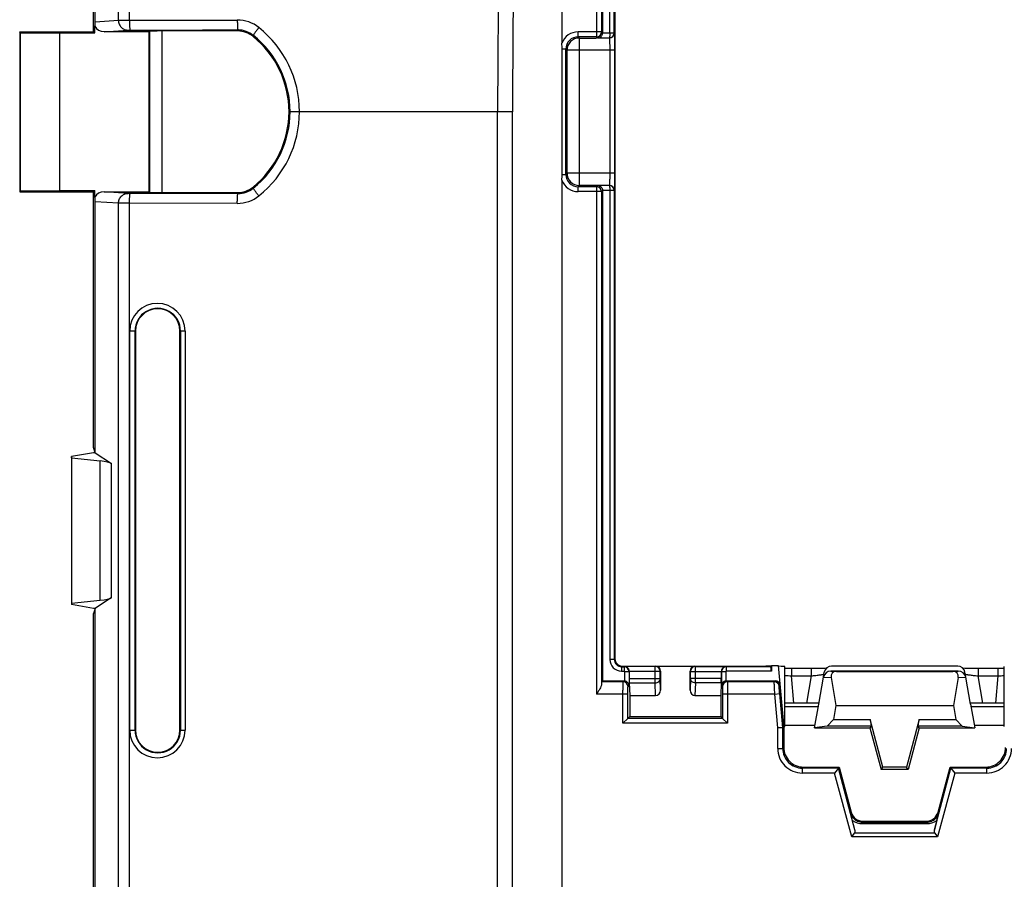
# Model space of a CAD drawing. Units: millimetres. Extents: x -151 to 130, y -73 to 127.
# Drawn here: x -103 to -63, y 4 to 39 of the extents above; entities that cross this region are included whole.
import ezdxf

# ---------------------------------------------------------------- set-up
doc = ezdxf.new("R2010")
doc.units = ezdxf.units.MM
doc.header["$LTSCALE"] = 16.335
doc.layers.get('0').update_dxf_attribs({"linetype": 'CONTINUOUS'})
for name, color, linetype in [('ASSI', 7, 'CONTINUOUS'), ('DRAFT', 7, 'CONTINUOUS'), ('RACCORDO', 7, 'CONTINUOUS'), ('SMUSSO', 7, 'CONTINUOUS')]:
    doc.layers.add(name, color=color, linetype=linetype)

msp = doc.modelspace()

# ---------------------------------------------------------------- linework, layer by layer
at = {"color": 7, "linetype": 'CONTINUOUS'}
for p, q in [((-99.937, 21.659), (-100, 21.659)), ((-99.937, 15.341), (-100, 15.341)), ((-64.917, 12.8), (-70.083, 12.8)), ((-69.863, 12.786), (-65.137, 12.786)), ((-70.582, 11.45), (-70.388, 12.552)), ((-70.08, 12.532), (-69.884, 11.4)), ((-64.92, 12.532), (-65.116, 11.4)), ((-64.418, 11.45), (-64.612, 12.552)), ((-69.884, 11.4), (-69.983, 10.837)), ((-69.884, 11.4), (-65.116, 11.4)), ((-65.116, 11.4), (-65.017, 10.837)), ((-69.983, 10.837), (-70.235, 10.565)), ((-69.983, 10.837), (-68.496, 10.837)), ((-68.496, 10.837), (-68.45, 10.565)), ((-67.975, 8.891), (-68.496, 10.837)), ((-66.504, 10.837), (-67.025, 8.891)), ((-66.55, 10.565), (-66.504, 10.837)), ((-66.504, 10.837), (-65.017, 10.837)), ((-65.017, 10.837), (-64.765, 10.565)), ((-68.45, 10.565), (-70.235, 10.565)), ((-64.765, 10.565), (-66.55, 10.565)), ((-68.044, 8.8), (-67.975, 8.891)), ((-66.956, 8.8), (-68.044, 8.8)), ((-67.025, 8.891), (-67.975, 8.891)), ((-66.956, 8.8), (-67.025, 8.891))]:
    msp.add_line(p, q, dxfattribs=at)
at = {"color": 253, "linetype": 'CONTINUOUS'}
for p, q in [((-70.083, 12.8), (-69.863, 12.786)), ((-65.137, 12.786), (-64.917, 12.8)), ((-70.388, 12.552), (-70.08, 12.532)), ((-64.92, 12.532), (-64.612, 12.552))]:
    msp.add_line(p, q, dxfattribs=at)
at = {"color": 7, "linetype": 'CONTINUOUS'}
for centre, major_axis, ratio, start_param, end_param in [((-70.082, 12.5), (0.31, -0.02), 0.965533, 1.637899, 3.03561), ((-69.756, 12.479), (-0.285, 0.231), 0.706938, -0.7165, 0.681211), ((-65.244, 12.479), (0.285, 0.231), 0.706938, -0.681211, 0.7165), ((-64.918, 12.5), (0.31, 0.02), 0.965533, 0.105983, 1.503693)]:
    msp.add_ellipse(centre, major_axis=major_axis, ratio=ratio, start_param=start_param, end_param=end_param, dxfattribs=at)
at = {"layer": 'ASSI', "color": 7, "linetype": 'CONTINUOUS'}
for p, q in [((-71.95, 10.547), (-71.95, 12.983)), ((-63.05, 10.547), (-63.05, 12.983))]:
    msp.add_line(p, q, dxfattribs=at)
at = {"layer": 'DRAFT', "color": 7, "linetype": 'CONTINUOUS'}
for p, q in [((-99.937, 39.152), (-99.937, 49.341)), ((-100, 38.75), (-100, 49.13)), ((-103, 38.75), (-103, 32.25)), ((-102.986, 38.708), (-103, 38.75)), ((-103, 38.75), (-100, 38.75)), ((-102.986, 38.708), (-102.986, 32.292)), ((-102.986, 38.708), (-101.371, 38.698)), ((-101.371, 32.302), (-101.371, 38.698)), ((-101.371, 38.698), (-99.948, 38.698)), ((-100, 38.75), (-99.948, 38.698)), ((-97.75, 32.25), (-97.75, 38.75)), ((-102.986, 32.292), (-103, 32.25)), ((-103, 32.25), (-100, 32.25)), ((-102.986, 32.292), (-101.371, 32.302)), ((-101.371, 32.302), (-99.948, 32.302)), ((-100, 32.25), (-99.948, 32.302)), ((-100, 21.87), (-100, 32.25)), ((-99.937, 21.659), (-99.937, 31.848)), ((-98.3, 26.6), (-98.3, 10.4)), ((-96.5, 10.4), (-96.5, 26.6)), ((-100, 21.659), (-100.9, 21.5)), ((-99.937, 21.659), (-100, 21.87)), ((-100.895, 21.447), (-100.9, 21.5)), ((-100.9, 21.5), (-100.9, 15.5)), ((-100.895, 21.447), (-100.895, 15.553)), ((-100.895, 15.553), (-100.9, 15.5)), ((-100, 15.341), (-100.9, 15.5)), ((-99.937, 15.341), (-100, 15.13)), ((-99.937, -15.341), (-99.937, 15.341)), ((-100, -15.13), (-100, 15.13)), ((-72.956, 13), (-72.5, 13.03)), ((-72.5, 13.03), (-72.221, 13.03)), ((-78.25, 11.8), (-78.25, 10.95)), ((-74.55, 11.8), (-74.55, 10.95)), ((-70.75, 10.5), (-70.582, 11.45)), ((-64.418, 11.45), (-64.25, 10.5)), ((-78.25, 10.95), (-74.55, 10.95)), ((-71.95, 10.608), (-70.731, 10.608)), ((-70.235, 10.565), (-70.75, 10.5)), ((-70.75, 10.5), (-68.5, 10.5)), ((-68.45, 10.565), (-68.5, 10.5)), ((-68.5, 10.5), (-68.044, 8.8)), ((-66.5, 10.5), (-66.956, 8.8)), ((-66.5, 10.5), (-66.55, 10.565)), ((-66.5, 10.5), (-64.25, 10.5)), ((-64.765, 10.565), (-64.25, 10.5)), ((-64.269, 10.608), (-63.05, 10.608))]:
    msp.add_line(p, q, dxfattribs=at)
for centre, start, end in [((-97.4, 26.6), 0, 180), ((-97.4, 10.4), 180, 360)]:
    msp.add_arc(centre, 0.9, start, end, dxfattribs=at)
for centre, start_param, end_param in [((-72.45, 12.983), 0.000012, 1.087999), ((-72.45, 10.547), 5.815119, 6.283181)]:
    msp.add_ellipse(centre, major_axis=(0.5, 0), ratio=0.017455, start_param=start_param, end_param=end_param, dxfattribs=at)
at = {"layer": 'RACCORDO', "color": 7, "linetype": 'CONTINUOUS'}
for p, q in [((-81, 68.68), (-81, 38.281)), ((-79.35, 58.6), (-79.35, 38.697)), ((-78.85, 57.7), (-78.85, 13.3)), ((-99.948, 38.698), (-99.948, 38.971)), ((-97.75, 38.75), (-97.731, 38.769)), ((-94.16, 38.778), (-97.231, 38.778)), ((-97.75, 38.75), (-99.578, 38.75)), ((-80.99, 32.958), (-80.99, 38.042)), ((-81, 32.719), (-81, -32.719)), ((-99.948, 32.029), (-99.948, 32.302)), ((-99.578, 32.25), (-97.75, 32.25)), ((-97.75, 32.25), (-97.731, 32.231)), ((-97.231, 32.222), (-94.16, 32.222)), ((-79.35, 32.303), (-79.35, 12.4)), ((-99.937, 21.659), (-99.273, 21.222)), ((-100.895, 21.447), (-99.739, 21.329)), ((-100.895, 15.553), (-99.739, 15.671)), ((-99.273, 15.778), (-99.937, 15.341)), ((-78.55, 13), (-72.956, 13)), ((-77, 12.8), (-77, 12.029)), ((-75.8, 12.029), (-75.8, 12.8)), ((-72.956, 13), (-72.547, 12.973)), ((-72.5, 13.03), (-72.5, 12.793)), ((-72.221, 13.03), (-72, 10.5)), ((-71.928, 12.905), (-71.95, 12.905)), ((-71.726, 12.904), (-71.928, 12.905)), ((-70.778, 12.904), (-71.726, 12.904)), ((-70.587, 12.905), (-70.778, 12.904)), ((-70.438, 12.906), (-70.587, 12.905)), ((-70.336, 12.908), (-70.438, 12.906)), ((-70.272, 12.909), (-70.336, 12.908)), ((-64.942, 12.999), (-70.058, 12.999)), ((-64.654, 12.908), (-64.728, 12.909)), ((-64.538, 12.906), (-64.654, 12.908)), ((-64.384, 12.905), (-64.538, 12.906)), ((-64.185, 12.904), (-64.384, 12.905)), ((-63.263, 12.904), (-64.185, 12.904)), ((-63.05, 12.905), (-63.263, 12.904)), ((-79.35, 12.4), (-79.387, 12.363)), ((-79.35, 12.4), (-78.48, 12.4)), ((-78.267, 12.783), (-78.267, 12.493)), ((-74.533, 12.783), (-74.533, 12.493)), ((-74.32, 12.4), (-72.349, 12.4)), ((-70.388, 12.552), (-70.353, 12.751)), ((-64.612, 12.552), (-64.647, 12.751)), ((-78.266, 12.32), (-78.25, 11.8)), ((-74.534, 12.32), (-74.55, 11.8)), ((-78.25, 11.8), (-77.198, 11.8)), ((-75.602, 11.8), (-74.55, 11.8)), ((-70.574, 11.5), (-71.95, 11.5)), ((-63.05, 11.5), (-64.426, 11.5)), ((-78.322, 10.878), (-78.522, 10.678)), ((-78.25, 10.95), (-78.322, 10.878)), ((-74.55, 10.95), (-74.478, 10.878)), ((-74.478, 10.878), (-74.278, 10.678)), ((-72.042, 10.498), (-72.242, 10.489)), ((-72, 10.5), (-72.042, 10.498)), ((-72, 10.5), (-72, 9.7)), ((-71.2, 8.9), (-69.75, 8.9)), ((-69.782, 8.858), (-69.936, 8.658)), ((-69.75, 8.9), (-69.782, 8.858)), ((-69.75, 8.9), (-69.26, 7.071)), ((-65.74, 7.071), (-65.25, 8.9)), ((-65.25, 8.9), (-65.218, 8.858)), ((-65.25, 8.9), (-63.8, 8.9)), ((-65.218, 8.858), (-65.064, 8.658)), ((-69.111, 6.355), (-69.207, 6.736)), ((-68.777, 6.7), (-66.223, 6.7)), ((-65.793, 6.736), (-65.889, 6.355)), ((-69.243, 6.073), (-69.135, 6.213)), ((-65.865, 6.213), (-65.757, 6.073))]:
    msp.add_line(p, q, dxfattribs=at)
at = {"layer": 'RACCORDO', "color": 253, "linetype": 'CONTINUOUS'}
for p, q in [((-79.592, 59.137), (-79.592, 38.542)), ((-79.392, 58.739), (-79.392, 38.742)), ((-79.057, 38.697), (-79.057, 57.727)), ((-78.877, 38.697), (-78.877, 57.727)), ((-99.937, 39.152), (-98.995, 39.213)), ((-98.548, 39.218), (-94.17, 39.223)), ((-99.578, 38.75), (-98.608, 38.813)), ((-97.731, 38.769), (-97.731, 32.231)), ((-97.231, 38.778), (-97.231, 32.222)), ((-93.521, 38.602), (-93.532, 38.556)), ((-80.342, 38.542), (-80.342, 38.742)), ((-79.392, 38.742), (-80.342, 38.742)), ((-80.342, 38.542), (-80.293, 38.493)), ((-79.592, 38.542), (-80.342, 38.542)), ((-80.293, 32.507), (-80.293, 38.493)), ((-80.293, 38.493), (-79.592, 38.493)), ((-79.592, 38.542), (-79.547, 38.497)), ((-79.547, 38.497), (-79.076, 38.497)), ((-79.392, 38.742), (-79.35, 38.7)), ((-79.35, 38.697), (-79.057, 38.697)), ((-80.842, 38.042), (-80.99, 38.042)), ((-80.842, 32.958), (-80.842, 38.042)), ((-80.842, 38.042), (-80.793, 37.993)), ((-80.793, 33.007), (-80.793, 37.993)), ((-78.861, 37.993), (-80.793, 37.993)), ((-79.061, 37.993), (-79.061, 33.007)), ((-78.861, 37.993), (-78.861, 33.007)), ((-83.004, 35.5), (-92.028, 35.5)), ((-83.609, -35.5), (-83.609, 35.5)), ((-83.004, -35.5), (-83.004, 35.5)), ((-80.99, 32.958), (-80.842, 32.958)), ((-80.842, 32.958), (-80.793, 33.007)), ((-78.861, 33.007), (-80.793, 33.007)), ((-93.521, 32.398), (-93.532, 32.444)), ((-80.342, 32.458), (-80.293, 32.507)), ((-80.342, 32.258), (-80.342, 32.458)), ((-79.592, 32.458), (-80.342, 32.458)), ((-79.073, 32.507), (-80.293, 32.507)), ((-79.547, 32.503), (-79.592, 32.458)), ((-79.592, 32.458), (-79.592, 11.863)), ((-79.076, 32.503), (-79.547, 32.503)), ((-79.073, 32.507), (-79.076, 32.503)), ((-98.604, 32.187), (-99.578, 32.25)), ((-79.392, 32.258), (-80.342, 32.258)), ((-79.35, 32.3), (-79.392, 32.258)), ((-79.392, 32.258), (-79.392, 12.261)), ((-79.057, 32.303), (-79.35, 32.303)), ((-79.057, 32.303), (-79.057, 13.273)), ((-78.873, 32.307), (-78.877, 32.303)), ((-78.877, 32.303), (-78.877, 13.273)), ((-98.99, 31.787), (-99.937, 31.848)), ((-98.99, -31.787), (-98.99, 31.787)), ((-98.544, -31.785), (-98.544, 31.785)), ((-94.17, 31.78), (-98.544, 31.785)), ((-98.536, 10.4), (-98.536, 26.6)), ((-98.3, 26.6), (-98.536, 26.6)), ((-98.321, 10.4), (-98.321, 26.6)), ((-96.29, 26.6), (-96.5, 26.6)), ((-96.476, 26.6), (-96.476, 10.4)), ((-96.29, 26.6), (-96.29, 10.4)), ((-99.739, 15.671), (-99.739, 21.329)), ((-99.273, 15.778), (-99.273, 21.222)), ((-78.877, 13.273), (-79.057, 13.273)), ((-78.877, 13.273), (-78.85, 13.3)), ((-78.577, 12.973), (-78.55, 13)), ((-78.577, 12.973), (-78.577, 12.793)), ((-78.577, 12.973), (-78.477, 12.973)), ((-78.577, 12.793), (-78.477, 12.793)), ((-78.477, 12.973), (-78.464, 12.986)), ((-78.477, 12.973), (-78.477, 12.793)), ((-77.214, 12.986), (-78.464, 12.986)), ((-77.014, 12.786), (-78.267, 12.786)), ((-77.214, 12.986), (-77.2, 13)), ((-77.214, 12.32), (-77.214, 12.986)), ((-77.014, 12.786), (-77, 12.8)), ((-77.014, 12.493), (-77.014, 12.786)), ((-75.8, 12.8), (-75.786, 12.786)), ((-75.786, 12.493), (-75.786, 12.786)), ((-75.786, 12.786), (-74.533, 12.786)), ((-75.6, 13), (-75.586, 12.986)), ((-75.586, 12.32), (-75.586, 12.986)), ((-75.586, 12.986), (-74.336, 12.986)), ((-74.336, 12.986), (-74.323, 12.973)), ((-74.323, 12.793), (-74.323, 12.973)), ((-72.547, 12.973), (-74.323, 12.973)), ((-72.5, 12.793), (-74.323, 12.793)), ((-71.682, 12.904), (-71.682, 12.604)), ((-70.887, 12.904), (-70.887, 12.604)), ((-64.113, 12.904), (-64.113, 12.604)), ((-63.318, 12.904), (-63.318, 12.604)), ((-78.516, 12.363), (-78.48, 12.4)), ((-78.457, 12.773), (-78.457, 12.399)), ((-78.277, 12.773), (-78.457, 12.773)), ((-78.277, 12.774), (-78.267, 12.783)), ((-78.277, 12.774), (-78.277, 12.203)), ((-78.267, 12.493), (-77.014, 12.493)), ((-77, 12.029), (-77.014, 12.493)), ((-75.786, 12.493), (-75.8, 12.029)), ((-74.533, 12.493), (-75.786, 12.493)), ((-74.533, 12.783), (-74.523, 12.773)), ((-74.523, 12.773), (-74.523, 12.203)), ((-74.343, 12.773), (-74.523, 12.773)), ((-74.343, 12.773), (-74.343, 12.399)), ((-74.32, 12.4), (-74.284, 12.363)), ((-72.383, 12.363), (-72.349, 12.4)), ((-71.586, 11.5), (-71.682, 12.604)), ((-71.682, 12.604), (-70.887, 12.604)), ((-70.887, 12.604), (-71.081, 11.5)), ((-63.919, 11.5), (-64.113, 12.604)), ((-64.113, 12.604), (-63.318, 12.604)), ((-63.318, 12.604), (-63.414, 11.5)), ((-78.516, 12.363), (-79.387, 12.363)), ((-78.277, 12.203), (-78.316, 12.163)), ((-78.266, 12.32), (-77.214, 12.32)), ((-77.198, 11.8), (-77.214, 12.32)), ((-75.586, 12.32), (-75.602, 11.8)), ((-74.534, 12.32), (-75.586, 12.32)), ((-74.484, 12.163), (-74.523, 12.203)), ((-72.383, 12.363), (-74.284, 12.363)), ((-72.184, 12.181), (-72.15, 12.217)), ((-78.322, 11.863), (-79.592, 11.863)), ((-78.522, 10.678), (-78.522, 11.863)), ((-78.322, 10.878), (-78.322, 11.863)), ((-74.478, 11.863), (-74.478, 10.878)), ((-72.362, 11.863), (-74.478, 11.863)), ((-74.278, 11.863), (-74.278, 10.678)), ((-72.362, 11.863), (-72.163, 11.881)), ((-72.242, 10.489), (-72.362, 11.863)), ((-72.042, 10.498), (-72.163, 11.881)), ((-70.6, 11.35), (-71.95, 11.35)), ((-63.05, 11.35), (-64.4, 11.35)), ((-74.478, 10.878), (-78.322, 10.878)), ((-98.536, 10.4), (-98.3, 10.4)), ((-96.5, 10.4), (-96.29, 10.4)), ((-74.278, 10.678), (-78.522, 10.678)), ((-72.242, 9.658), (-72.242, 10.489)), ((-72.042, 9.658), (-72.042, 10.498)), ((-72.242, 9.658), (-72.042, 9.658)), ((-72.042, 9.658), (-72, 9.7)), ((-71.242, 8.858), (-71.2, 8.9)), ((-71.242, 8.658), (-71.242, 8.858)), ((-69.782, 8.858), (-71.242, 8.858)), ((-63.758, 8.858), (-65.218, 8.858)), ((-63.758, 8.858), (-63.8, 8.9)), ((-63.758, 8.658), (-63.758, 8.858)), ((-69.936, 8.658), (-71.242, 8.658)), ((-69.243, 6.073), (-69.936, 8.658)), ((-65.064, 8.658), (-65.757, 6.073)), ((-63.758, 8.658), (-65.064, 8.658)), ((-69.28, 7.044), (-69.26, 7.071)), ((-65.72, 7.044), (-65.74, 7.071)), ((-68.804, 6.665), (-68.777, 6.7)), ((-68.804, 6.665), (-68.804, 6.605)), ((-68.804, 6.665), (-66.196, 6.665)), ((-68.804, 6.605), (-66.196, 6.605)), ((-66.196, 6.665), (-66.223, 6.7)), ((-66.196, 6.665), (-66.196, 6.605)), ((-65.757, 6.073), (-69.243, 6.073)), ((-65.865, 6.213), (-69.135, 6.213))]:
    msp.add_line(p, q, dxfattribs=at)
for centre, radius, start, end in [((-1728.721, 35.502), 1629.731, 0.130465, 0.782037), ((-1729.082, 35.506), 1630.538, 0.130412, 0.782374), ((243.142, 35.503), 326.751, 176.0923, 180.0005), ((243.189, 35.503), 326.193, 176.09436, 180.0005), ((-94.168, 37.822), 1.401, 51.4352, 90.0678), ((-110.911, 44.698), 17.766, 340.5349, 340.6774), ((-94.144, 37.82), 0.999, 51.4487, 90.0972), ((-96.02, 35.5), 4.371, 0.0015, 51.4289), ((-95.995, 35.5), 3.967, 308.5788, 51.4259), ((-80.342, 38.042), 0.7, 89.997, 160.0686), ((-80.342, 38.042), 0.5, 89.9876, 180.0111), ((-80.293, 37.993), 0.5, 90.021, 179.979), ((-79.073, 38.693), 0.2, 295.0096, 334.9905), ((-96.015, 35.501), 4.366, 308.5408, 359.9924), ((-80.342, 32.958), 0.5, 179.9856, 270.0093), ((-80.293, 33.007), 0.5, 180.021, 269.979), ((-94.144, 33.179), 0.999, 269.9042, 308.5574), ((-80.342, 32.958), 0.7, 199.9319, 270.0029), ((-79.077, 32.303), 0.2, 359.9865, 89.8102), ((-79.073, 32.307), 0.2, 0.021, 89.979), ((-94.168, 33.182), 1.402, 269.9298, 308.5394), ((-110.912, 26.294), 17.769, 19.3445, 19.4879), ((-97.413, 26.599), 1.123, 0.0301, 179.9699), ((-97.399, 26.6), 0.922, 359.9987, 180.0002), ((-78.577, 13.273), 0.48, 179.9965, 270.0035), ((-78.577, 13.273), 0.3, 179.9811, 270.0193), ((-78.477, 12.773), 0.2, 0.0884, 89.9811), ((-78.477, 12.773), 0.02, 359.9971, 90.0029), ((-77.214, 12.786), 0.2, 0.021, 89.979), ((-75.586, 12.786), 0.2, 90.021, 179.979), ((-74.323, 12.773), 0.2, 90.0189, 179.9811), ((-74.323, 12.773), 0.02, 89.9968, 180.0032), ((-70.903, 27.89), 15.306, 266.0765, 267.0813), ((-64.173, 29.156), 16.575, 272.9572, 273.885), ((-78.517, 12.163), 0.2, 0.021, 89.979), ((-74.283, 12.163), 0.2, 90.021, 179.979), ((-72.383, 12.163), 0.2, 5.0212, 89.9788), ((-97.413, 10.401), 1.123, 180.0301, 359.9699), ((-97.399, 10.4), 0.922, 179.9987, 0.0003), ((-71.242, 9.658), 1, 179.9973, 270.0027), ((-71.242, 9.658), 0.8, 179.9933, 270.0088), ((-63.758, 9.658), 1, 269.9973, 0.0028), ((-63.758, 9.658), 0.8, 269.9933, 0.0088), ((-68.804, 7.289), 0.684, 233.9425, 270.0216), ((-66.196, 7.289), 0.684, 269.979, 306.0569)]:
    msp.add_arc(centre, radius, start, end, dxfattribs=at)
at = {"layer": 'RACCORDO', "color": 7, "linetype": 'CONTINUOUS'}
for centre, radius, start, end in [((-94.16, 37.778), 1, 51.0792, 89.9996), ((-96, 35.5), 3.928, 308.9211, 51.0789), ((-79.592, 38.742), 0.2, 270.021, 359.979), ((-79.55, 38.692), 0.195, 271.0517, 286.94), ((-79.556, 38.7), 0.206, 345.8318, 359.9315), ((-79.077, 38.697), 0.2, 270.1898, 0.0135), ((-94.16, 33.222), 1, 270.0004, 308.9208), ((-79.592, 32.258), 0.2, 0.021, 89.979), ((-79.55, 32.308), 0.195, 72.9154, 88.9475), ((-78.55, 13.3), 0.3, 179.9972, 270.0028), ((-71.2, 9.7), 0.8, 179.9969, 270.0031), ((-63.8, 9.7), 0.8, 269.9968, 0.0032), ((-68.777, 7.2), 0.5, 194.9983, 270.0017), ((-66.223, 7.2), 0.5, 269.9983, 345.0017), ((-79.389, 10.12), 14.01, 346.0221, 347.3182)]:
    msp.add_arc(centre, radius, start, end, dxfattribs=at)
for centre, major_axis, ratio, start_param, end_param in [((-100.038, 39.12), (0.008, 0.401), 0.250008, -1.946702, -1.486362), ((-99.577, 39.15), (0.413, 0.027), 0.965789, -2.744084, -1.638145), ((-97.231, 38.769), (0.5, 0), 0.017455, 1.570796, 3.124139), ((-99.577, 31.85), (0.413, -0.027), 0.965789, 1.638145, 2.744084), ((-100.038, 31.88), (-0.008, 0.401), 0.250008, -1.655231, -1.194891), ((-97.231, 32.231), (0.5, 0), 0.017455, -3.124139, -1.570796), ((-100.239, 21.176), (1, 0), 0.176327, 0.261799, 1.047198), ((-100.239, 15.824), (1, 0), 0.176327, -1.047198, -0.261799), ((-77.2, 12.8), (0.141, 0.141), 0.999695, -0.785246, 0.785246), ((-75.6, 12.8), (0.141, -0.141), 0.999695, 2.356347, 3.926839), ((-72.548, 12.793), (0, 0.18), 0.267949, -1.570796, -0.017453), ((-70.058, 12.699), (0.3, -0.013), 0.999689, 1.614101, 3.010392), ((-64.942, 12.699), (0.3, 0.013), 0.999689, 0.131201, 1.527491), ((-78.48, 12.2), (0.141, 0.141), 0.999695, 0.669584, 0.785246), ((-78.264, 12.493), (0, 0.2), 0.017455, -4.712389, -3.665191), ((-74.536, 12.493), (0, 0.2), 0.017455, -2.617994, -1.570796), ((-74.32, 12.2), (0.141, -0.141), 0.999695, 2.356347, 2.472009), ((-72.35, 12.2), (0.135, 0.147), 0.99972, -0.741625, 0.741625), ((-79.387, 11.863), (0, 0.5), 0.017455, 0.017453, 0.652256), ((-77.2, 12.031), (-0.007, 0.231), 0.865926, -3.167766, -1.605696), ((-75.6, 12.031), (0.007, 0.231), 0.865926, -4.677489, -3.115419), ((-69.319, 6.358), (-0.181, 0.149), 0.766876, -3.11665, -2.339978), ((-65.681, 6.358), (0.181, 0.149), 0.766876, -3.943207, -3.166536)]:
    msp.add_ellipse(centre, major_axis=major_axis, ratio=ratio, start_param=start_param, end_param=end_param, dxfattribs=at)
at = {"layer": 'RACCORDO', "color": 253, "linetype": 'CONTINUOUS'}
for points, knots in [([(-98.995, 39.213), (-98.974, 39.214), (-98.919, 39.215), (-98.77, 39.217), (-98.642, 39.218), (-98.548, 39.218)], [0, 0, 0, 0, 0.139414, 0.368046, 1, 1, 1, 1]), ([(-98.995, 39.213), (-98.994, 39.161), (-98.974, 39.057), (-98.889, 38.925), (-98.76, 38.835), (-98.658, 38.813), (-98.608, 38.813)], [0, 0, 0, 0, 0.253812, 0.50561, 0.754128, 1, 1, 1, 1]), ([(-98.548, 39.218), (-98.548, 39.192), (-98.548, 39.141), (-98.546, 39.067), (-98.543, 38.999), (-98.54, 38.939), (-98.536, 38.889), (-98.532, 38.855), (-98.528, 38.835), (-98.525, 38.824), (-98.523, 38.818), (-98.52, 38.815), (-98.519, 38.814)], [0, 0, 0, 0, 0.191032, 0.375203, 0.545474, 0.695498, 0.819632, 0.913323, 0.947698, 0.973432, 0.990553, 1, 1, 1, 1]), ([(-94.17, 39.223), (-94.17, 39.197), (-94.17, 39.146), (-94.168, 39.072), (-94.166, 39.004), (-94.163, 38.944), (-94.16, 38.894), (-94.156, 38.86), (-94.153, 38.84), (-94.151, 38.83), (-94.149, 38.823), (-94.147, 38.82), (-94.146, 38.82)], [0, 0, 0, 0, 0.19146, 0.376031, 0.546647, 0.696929, 0.8212, 0.914854, 0.949114, 0.974631, 0.991357, 1, 1, 1, 1]), ([(-98.608, 38.813), (-98.597, 38.814), (-98.567, 38.814), (-98.538, 38.814), (-98.519, 38.814)], [0, 0, 0, 0, 0.368069, 1, 1, 1, 1]), ([(-98.519, 38.814), (-98.155, 38.815), (-96.697, 38.817), (-95.239, 38.818), (-94.146, 38.82)], [0, 0, 0, 0, 0.249922, 1, 1, 1, 1]), ([(-93.295, 38.917), (-93.311, 38.898), (-93.341, 38.859), (-93.385, 38.802), (-93.424, 38.75), (-93.458, 38.703), (-93.483, 38.669), (-93.498, 38.646), (-93.507, 38.632), (-93.514, 38.621), (-93.519, 38.612), (-93.521, 38.606), (-93.522, 38.603), (-93.521, 38.602)], [0, 0, 0, 0, 0.19372, 0.379376, 0.550198, 0.700102, 0.823689, 0.874206, 0.916583, 0.950473, 0.975629, 0.991964, 1, 1, 1, 1]), ([(-79.057, 38.697), (-79.057, 38.671), (-79.057, 38.634), (-79.06, 38.588), (-79.062, 38.558), (-79.065, 38.533), (-79.068, 38.515), (-79.071, 38.503), (-79.074, 38.497), (-79.076, 38.497)], [0, 0, 0, 0, 0.374619, 0.544261, 0.693555, 0.817095, 0.910589, 0.971305, 1, 1, 1, 1]), ([(-79.073, 38.493), (-79.072, 38.493), (-79.072, 38.491), (-79.071, 38.488), (-79.07, 38.479), (-79.069, 38.466), (-79.068, 38.455), (-79.068, 38.449)], [0, 0, 0, 0, 0.02817, 0.083254, 0.277695, 0.584181, 1, 1, 1, 1]), ([(-79.068, 38.449), (-79.066, 38.424), (-79.064, 38.362), (-79.061, 38.21), (-79.061, 38.084), (-79.061, 37.993)], [0, 0, 0, 0, 0.168069, 0.404319, 1, 1, 1, 1]), ([(-79.057, 38.697), (-79.034, 38.697), (-79.001, 38.696), (-78.959, 38.697), (-78.932, 38.697), (-78.91, 38.697), (-78.893, 38.697), (-78.883, 38.697), (-78.878, 38.697), (-78.877, 38.697)], [0, 0, 0, 0, 0.378728, 0.550183, 0.701011, 0.825477, 0.918916, 0.977832, 1, 1, 1, 1]), ([(-79.061, 33.007), (-79.061, 32.975), (-79.061, 32.912), (-79.061, 32.82), (-79.062, 32.735), (-79.064, 32.671), (-79.065, 32.625), (-79.066, 32.596), (-79.067, 32.57), (-79.068, 32.549), (-79.069, 32.532), (-79.07, 32.52), (-79.071, 32.512), (-79.072, 32.509), (-79.072, 32.507), (-79.073, 32.507)], [0, 0, 0, 0, 0.19281, 0.378367, 0.549715, 0.7004, 0.766196, 0.824781, 0.87561, 0.918208, 0.952179, 0.977221, 0.993129, 0.997656, 1, 1, 1, 1]), ([(-93.295, 32.086), (-93.31, 32.105), (-93.341, 32.144), (-93.384, 32.2), (-93.424, 32.252), (-93.458, 32.298), (-93.482, 32.332), (-93.498, 32.355), (-93.507, 32.369), (-93.513, 32.38), (-93.518, 32.388), (-93.521, 32.394), (-93.522, 32.397), (-93.521, 32.398)], [0, 0, 0, 0, 0.194149, 0.38005, 0.550973, 0.700873, 0.824385, 0.874846, 0.917158, 0.950971, 0.976032, 0.992231, 1, 1, 1, 1]), ([(-79.076, 32.503), (-79.074, 32.503), (-79.071, 32.497), (-79.068, 32.485), (-79.065, 32.467), (-79.062, 32.442), (-79.06, 32.412), (-79.057, 32.366), (-79.057, 32.329), (-79.057, 32.303)], [0, 0, 0, 0, 0.028694, 0.089407, 0.1829, 0.306441, 0.455735, 0.625378, 1, 1, 1, 1]), ([(-98.99, 31.787), (-98.99, 31.838), (-98.97, 31.943), (-98.884, 32.075), (-98.756, 32.165), (-98.654, 32.186), (-98.604, 32.187)], [0, 0, 0, 0, 0.253812, 0.50561, 0.754128, 1, 1, 1, 1]), ([(-98.515, 32.185), (-98.533, 32.185), (-98.563, 32.186), (-98.593, 32.186), (-98.604, 32.187)], [0, 0, 0, 0, 0.631939, 1, 1, 1, 1]), ([(-98.544, 31.785), (-98.544, 31.811), (-98.543, 31.862), (-98.542, 31.935), (-98.539, 32.003), (-98.536, 32.062), (-98.531, 32.111), (-98.527, 32.145), (-98.523, 32.165), (-98.521, 32.175), (-98.518, 32.182), (-98.516, 32.185), (-98.515, 32.185)], [0, 0, 0, 0, 0.191446, 0.375783, 0.546041, 0.695939, 0.819902, 0.913433, 0.947747, 0.97344, 0.990543, 1, 1, 1, 1]), ([(-94.146, 32.18), (-94.51, 32.181), (-95.966, 32.182), (-97.423, 32.184), (-98.515, 32.185)], [0, 0, 0, 0, 0.250075, 1, 1, 1, 1]), ([(-94.17, 31.78), (-94.17, 31.806), (-94.17, 31.856), (-94.168, 31.93), (-94.166, 31.997), (-94.163, 32.057), (-94.16, 32.106), (-94.156, 32.14), (-94.153, 32.16), (-94.151, 32.17), (-94.149, 32.176), (-94.147, 32.18), (-94.146, 32.18)], [0, 0, 0, 0, 0.191879, 0.376621, 0.547225, 0.697382, 0.821481, 0.914974, 0.949172, 0.974645, 0.99135, 1, 1, 1, 1]), ([(-78.877, 32.303), (-78.878, 32.303), (-78.883, 32.303), (-78.893, 32.303), (-78.91, 32.303), (-78.932, 32.303), (-78.959, 32.303), (-79.001, 32.304), (-79.034, 32.303), (-79.057, 32.303)], [0, 0, 0, 0, 0.022168, 0.081084, 0.174523, 0.298989, 0.449817, 0.621272, 1, 1, 1, 1]), ([(-98.544, 31.785), (-98.638, 31.785), (-98.787, 31.786), (-98.936, 31.786), (-98.99, 31.787)], [0, 0, 0, 0, 0.631984, 1, 1, 1, 1]), ([(-77.214, 12.32), (-77.188, 12.32), (-77.137, 12.329), (-77.071, 12.366), (-77.026, 12.424), (-77.014, 12.47), (-77.014, 12.493)], [0, 0, 0, 0, 0.26592, 0.523171, 0.766914, 1, 1, 1, 1]), ([(-75.586, 12.32), (-75.612, 12.32), (-75.663, 12.329), (-75.729, 12.366), (-75.774, 12.424), (-75.786, 12.47), (-75.786, 12.493)], [0, 0, 0, 0, 0.26592, 0.523171, 0.766914, 1, 1, 1, 1]), ([(-70.887, 12.604), (-70.854, 12.607), (-70.789, 12.614), (-70.694, 12.624), (-70.606, 12.634), (-70.539, 12.643), (-70.491, 12.649), (-70.46, 12.653), (-70.433, 12.657), (-70.411, 12.66), (-70.393, 12.663), (-70.381, 12.666), (-70.374, 12.667), (-70.371, 12.668), (-70.369, 12.669), (-70.367, 12.67), (-70.367, 12.67)], [0, 0, 0, 0, 0.190405, 0.374237, 0.545042, 0.696487, 0.763056, 0.822565, 0.874358, 0.91783, 0.952459, 0.977819, 0.986926, 0.99362, 0.997923, 1, 1, 1, 1]), ([(-64.633, 12.67), (-64.633, 12.67), (-64.631, 12.669), (-64.629, 12.668), (-64.626, 12.667), (-64.619, 12.666), (-64.607, 12.663), (-64.589, 12.66), (-64.567, 12.657), (-64.54, 12.653), (-64.509, 12.649), (-64.461, 12.643), (-64.394, 12.634), (-64.306, 12.624), (-64.211, 12.614), (-64.146, 12.607), (-64.113, 12.604)], [0, 0, 0, 0, 0.002077, 0.00638, 0.013074, 0.022181, 0.047541, 0.08217, 0.125642, 0.177435, 0.236944, 0.303513, 0.454958, 0.625763, 0.809595, 1, 1, 1, 1]), ([(-78.522, 11.863), (-78.522, 11.895), (-78.522, 11.959), (-78.521, 12.05), (-78.521, 12.135), (-78.52, 12.209), (-78.52, 12.264), (-78.519, 12.3), (-78.519, 12.321), (-78.518, 12.338), (-78.518, 12.351), (-78.517, 12.358), (-78.517, 12.362), (-78.516, 12.363)], [0, 0, 0, 0, 0.192953, 0.378652, 0.55012, 0.700912, 0.825366, 0.876208, 0.918807, 0.952749, 0.977734, 0.99352, 1, 1, 1, 1]), ([(-78.322, 11.863), (-78.322, 11.883), (-78.322, 11.92), (-78.321, 11.975), (-78.321, 12.026), (-78.32, 12.071), (-78.32, 12.104), (-78.319, 12.125), (-78.319, 12.138), (-78.318, 12.148), (-78.318, 12.156), (-78.317, 12.16), (-78.317, 12.163), (-78.316, 12.163)], [0, 0, 0, 0, 0.192896, 0.378542, 0.549963, 0.700715, 0.825144, 0.875979, 0.918579, 0.952534, 0.977547, 0.993385, 1, 1, 1, 1]), ([(-74.484, 12.163), (-74.483, 12.163), (-74.483, 12.16), (-74.482, 12.156), (-74.482, 12.148), (-74.481, 12.138), (-74.481, 12.125), (-74.48, 12.104), (-74.48, 12.071), (-74.479, 12.026), (-74.479, 11.975), (-74.478, 11.92), (-74.478, 11.883), (-74.478, 11.863)], [0, 0, 0, 0, 0.006615, 0.022453, 0.047466, 0.081421, 0.124021, 0.174856, 0.299285, 0.450037, 0.621458, 0.807104, 1, 1, 1, 1]), ([(-74.284, 12.363), (-74.283, 12.362), (-74.283, 12.358), (-74.282, 12.351), (-74.282, 12.338), (-74.281, 12.321), (-74.281, 12.3), (-74.28, 12.264), (-74.28, 12.209), (-74.279, 12.135), (-74.279, 12.05), (-74.278, 11.959), (-74.278, 11.895), (-74.278, 11.863)], [0, 0, 0, 0, 0.00648, 0.022266, 0.047251, 0.081193, 0.123792, 0.174634, 0.299088, 0.44988, 0.621348, 0.807047, 1, 1, 1, 1]), ([(-72.362, 11.863), (-72.364, 11.895), (-72.367, 11.958), (-72.372, 12.05), (-72.376, 12.135), (-72.379, 12.209), (-72.381, 12.264), (-72.382, 12.3), (-72.383, 12.321), (-72.383, 12.338), (-72.384, 12.351), (-72.383, 12.358), (-72.384, 12.362), (-72.383, 12.363)], [0, 0, 0, 0, 0.192893, 0.378563, 0.550044, 0.700886, 0.8254, 0.876268, 0.918883, 0.95283, 0.977804, 0.993563, 1, 1, 1, 1]), ([(-72.163, 11.881), (-72.165, 11.9), (-72.168, 11.938), (-72.172, 11.993), (-72.176, 12.043), (-72.18, 12.088), (-72.182, 12.121), (-72.183, 12.143), (-72.184, 12.155), (-72.184, 12.166), (-72.185, 12.173), (-72.184, 12.178), (-72.184, 12.18), (-72.184, 12.181)], [0, 0, 0, 0, 0.192738, 0.378305, 0.549762, 0.700649, 0.825244, 0.876149, 0.918793, 0.952758, 0.97774, 0.993503, 1, 1, 1, 1]), ([(-69.28, 7.044), (-69.269, 7.001), (-69.236, 6.913), (-69.144, 6.792), (-69.028, 6.712), (-68.908, 6.672), (-68.839, 6.665), (-68.804, 6.665)], [0, 0, 0, 0, 0.203257, 0.425836, 0.685895, 0.837227, 1, 1, 1, 1]), ([(-66.196, 6.665), (-66.161, 6.665), (-66.092, 6.672), (-65.972, 6.712), (-65.856, 6.792), (-65.764, 6.913), (-65.731, 7.001), (-65.72, 7.044)], [0, 0, 0, 0, 0.162733, 0.314074, 0.574152, 0.796735, 1, 1, 1, 1])]:
    msp.add_open_spline(points, degree=3, knots=knots, dxfattribs=at)
at = {"layer": 'RACCORDO', "color": 7, "linetype": 'CONTINUOUS'}
for points, knots in [([(-79.493, 38.505), (-79.463, 38.514), (-79.401, 38.551), (-79.365, 38.614), (-79.356, 38.65)], [0, 0, 0, 0, 0.459458, 1, 1, 1, 1]), ([(-78.873, 38.693), (-78.872, 38.692), (-78.872, 38.69), (-78.871, 38.686), (-78.87, 38.679), (-78.87, 38.671), (-78.869, 38.66), (-78.868, 38.641), (-78.867, 38.625), (-78.867, 38.614)], [0, 0, 0, 0, 0.025286, 0.079084, 0.161834, 0.273442, 0.413544, 0.581701, 1, 1, 1, 1]), ([(-78.867, 38.614), (-78.864, 38.528), (-78.862, 38.321), (-78.861, 38.114), (-78.861, 37.993)], [0, 0, 0, 0, 0.415072, 1, 1, 1, 1]), ([(-80.99, 38.042), (-80.99, 38.082), (-80.996, 38.161), (-81, 38.241), (-81, 38.281)], [0, 0, 0, 0, 0.499976, 1, 1, 1, 1]), ([(-81, 32.719), (-81, 32.759), (-80.996, 32.839), (-80.99, 32.918), (-80.99, 32.958)], [0, 0, 0, 0, 0.500024, 1, 1, 1, 1]), ([(-78.861, 33.007), (-78.861, 32.962), (-78.861, 32.874), (-78.861, 32.745), (-78.862, 32.627), (-78.864, 32.536), (-78.865, 32.472), (-78.866, 32.431), (-78.867, 32.396), (-78.868, 32.366), (-78.869, 32.342), (-78.87, 32.326), (-78.871, 32.317), (-78.871, 32.312), (-78.872, 32.309), (-78.872, 32.308), (-78.873, 32.307)], [0, 0, 0, 0, 0.19289, 0.378524, 0.549944, 0.700691, 0.766511, 0.825114, 0.875954, 0.918551, 0.952508, 0.977514, 0.986588, 0.993351, 0.997806, 1, 1, 1, 1]), ([(-79.493, 32.495), (-79.463, 32.486), (-79.419, 32.459), (-79.376, 32.405), (-79.361, 32.37), (-79.356, 32.351)], [0, 0, 0, 0, 0.457283, 0.715898, 1, 1, 1, 1]), ([(-78.267, 12.786), (-78.267, 12.802), (-78.272, 12.832), (-78.292, 12.886), (-78.333, 12.939), (-78.396, 12.977), (-78.442, 12.986), (-78.464, 12.986)], [0, 0, 0, 0, 0.151148, 0.295405, 0.554396, 0.78437, 1, 1, 1, 1]), ([(-74.336, 12.986), (-74.358, 12.986), (-74.404, 12.977), (-74.467, 12.939), (-74.508, 12.886), (-74.528, 12.832), (-74.533, 12.802), (-74.533, 12.786)], [0, 0, 0, 0, 0.21563, 0.445602, 0.704593, 0.848853, 1, 1, 1, 1]), ([(-78.277, 12.203), (-78.277, 12.224), (-78.285, 12.268), (-78.319, 12.328), (-78.377, 12.378), (-78.429, 12.395), (-78.457, 12.399)], [0, 0, 0, 0, 0.218649, 0.4506, 0.709252, 1, 1, 1, 1]), ([(-74.343, 12.399), (-74.371, 12.395), (-74.423, 12.378), (-74.481, 12.328), (-74.515, 12.268), (-74.523, 12.224), (-74.523, 12.203)], [0, 0, 0, 0, 0.290747, 0.549399, 0.78135, 1, 1, 1, 1]), ([(-79.392, 12.261), (-79.392, 12.247), (-79.398, 12.217), (-79.421, 12.154), (-79.464, 12.071), (-79.525, 11.968), (-79.569, 11.899), (-79.592, 11.863)], [0, 0, 0, 0, 0.093289, 0.20105, 0.447761, 0.718781, 1, 1, 1, 1]), ([(-69.207, 6.736), (-69.215, 6.768), (-69.24, 6.871), (-69.264, 6.974), (-69.28, 7.044)], [0, 0, 0, 0, 0.316329, 1, 1, 1, 1])]:
    msp.add_open_spline(points, degree=3, knots=knots, dxfattribs=at)
at = {"layer": 'RACCORDO', "color": 253, "linetype": 'CONTINUOUS'}
for points in [[(-78.988, 38.512), (-79.014, 38.499), (-79.044, 38.493), (-79.073, 38.493)], [(-78.873, 38.693), (-78.873, 38.664), (-78.879, 38.634), (-78.891, 38.608)]]:
    msp.add_open_spline(points, degree=3, dxfattribs=at)
at = {"layer": 'RACCORDO', "color": 7, "linetype": 'CONTINUOUS'}
msp.add_open_spline([(-79.356, 32.351), (-79.352, 32.335), (-79.35, 32.319), (-79.35, 32.303)], degree=3, dxfattribs=at)
at = {"layer": 'SMUSSO', "color": 253, "linetype": 'CONTINUOUS'}
for p, q in [((-69.111, 6.355), (-69.782, 8.858)), ((-65.889, 6.355), (-65.218, 8.858))]:
    msp.add_line(p, q, dxfattribs=at)

doc.saveas('drawing.dxf')
